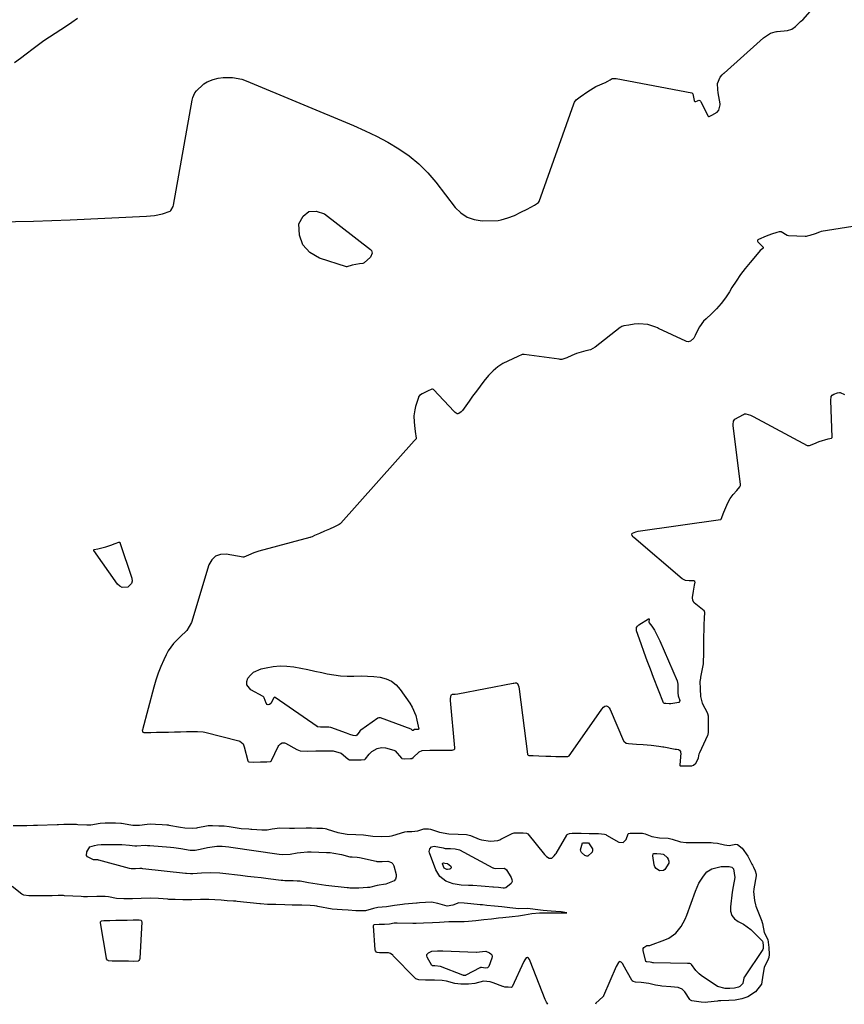
# Model space of a CAD drawing. Units: inches. Extents: x 1931794 to 1937137, y 416568 to 421885.
# Drawn here: x 1933277 to 1933699, y 416572 to 417076 of the extents above; entities that cross this region are included whole.
import ezdxf

# ---------------------------------------------------------------- set-up
doc = ezdxf.new("R2010")
doc.units = ezdxf.units.IN
doc.header["$MEASUREMENT"] = 0
doc.layers.add('7', color=7, linetype='Continuous')
doc.layers.add('8', color=7, linetype='Continuous')

msp = doc.modelspace()

# ---------------------------------------------------------------- linework, layer by layer
at = {"layer": '7', "color": 18}
for points in [[(1933306.32, 417076.63, 1662), (1933303.47, 417074.68, 1662), (1933300.61, 417072.75, 1662), (1933297.72, 417070.86, 1662), (1933294.82, 417069, 1662), (1933291.93, 417067.11, 1662), (1933289.08, 417065.17, 1662), (1933286.29, 417063.15, 1662), (1933283.54, 417061.07, 1662), (1933280.07, 417058.41, 1662), (1933277.07, 417056.15, 1662), (1933274.03, 417053.93, 1662)], [(1933613.74, 416731.47, 1662), (1933613.93, 416730, 1662), (1933614.72, 416727.57, 1662), (1933614.58, 416726.99, 1662), (1933614.15, 416726.58, 1662), (1933610.14, 416725.8, 1662), (1933609.3, 416725.87, 1662), (1933607.61, 416726.02, 1662), (1933606.83, 416726.06, 1662), (1933606.57, 416726.14, 1662), (1933606.47, 416726.23, 1662), (1933606.43, 416726.29, 1662), (1933606.4, 416726.35, 1662), (1933601.28, 416739.29, 1662), (1933599.62, 416743.57, 1662), (1933597.99, 416747.87, 1662), (1933596.42, 416752.19, 1662), (1933594.89, 416756.52, 1662), (1933592.55, 416763.26, 1662), (1933592.45, 416764.14, 1662), (1933592.56, 416764.95, 1662), (1933593, 416765.64, 1662), (1933593.65, 416766.25, 1662), (1933598.73, 416769.26, 1662), (1933598.85, 416769.3, 1662), (1933598.98, 416769.3, 1662), (1933599.03, 416769.28, 1662), (1933599.06, 416769.25, 1662), (1933599.08, 416769.21, 1662), (1933598.85, 416767.85, 1662), (1933598.86, 416767.63, 1662), (1933599.01, 416767.34, 1662), (1933600.45, 416765.63, 1662), (1933601.73, 416763.47, 1662), (1933603.79, 416759.5, 1662), (1933604.4, 416758.14, 1662), (1933613.27, 416737.52, 1662), (1933613.77, 416735.81, 1662), (1933613.76, 416732.23, 1662), (1933613.74, 416731.47, 1662)], [(1933409.99, 416745.26, 1662), (1933413.53, 416745.14, 1662), (1933417.08, 416744.74, 1662), (1933417.15, 416744.72, 1662), (1933420.73, 416744.06, 1662), (1933424.3, 416743.37, 1662), (1933427.87, 416742.62, 1662), (1933431.42, 416741.85, 1662), (1933434.22, 416741.21, 1662), (1933437.6, 416740.59, 1662), (1933441, 416740.15, 1662), (1933444.43, 416739.99, 1662), (1933447.87, 416740.01, 1662), (1933451.47, 416740.09, 1662), (1933454.76, 416740.04, 1662), (1933458.04, 416739.82, 1662), (1933461.31, 416739.48, 1662), (1933464.35, 416738.68, 1662), (1933467.12, 416737.44, 1662), (1933469.49, 416735.54, 1662), (1933471.59, 416733.2, 1662), (1933476.4, 416726.2, 1662), (1933477.62, 416724.16, 1662), (1933479.46, 416719.83, 1662), (1933480.08, 416717.54, 1662), (1933481.04, 416712.87, 1662), (1933480.97, 416712.79, 1662), (1933480.65, 416712.77, 1662), (1933479.91, 416712.76, 1662), (1933479.23, 416712.75, 1662), (1933478.87, 416712.68, 1662), (1933478.2, 416712.17, 1662), (1933478.04, 416712.14, 1662), (1933477.88, 416712.18, 1662), (1933477.17, 416712.79, 1662), (1933461.39, 416718.67, 1662), (1933461.06, 416718.74, 1662), (1933460.56, 416718.7, 1662), (1933460.1, 416718.48, 1662), (1933451.38, 416712.34, 1662), (1933451.11, 416712.1, 1662), (1933450.59, 416711.38, 1662), (1933449.3, 416709.82, 1662), (1933448.76, 416709.52, 1662), (1933447.47, 416709.55, 1662), (1933445.67, 416710.2, 1662), (1933444.86, 416710.5, 1662), (1933444.06, 416710.79, 1662), (1933436.01, 416713.76, 1662), (1933434.91, 416713.95, 1662), (1933430.72, 416713.88, 1662), (1933429.36, 416713.99, 1662), (1933429.08, 416714.12, 1662), (1933428.95, 416714.2, 1662), (1933407.55, 416729.08, 1662), (1933407.42, 416729.14, 1662), (1933407.28, 416729.16, 1662), (1933407.01, 416729.07, 1662), (1933406.89, 416728.97, 1662), (1933405.21, 416725.94, 1662), (1933404.59, 416725.46, 1662), (1933404, 416725.27, 1662), (1933403.44, 416725.54, 1662), (1933402.91, 416726.12, 1662), (1933401.95, 416728.88, 1662), (1933401.73, 416729.3, 1662), (1933401.38, 416729.6, 1662), (1933395.12, 416733.01, 1662), (1933393.07, 416735.62, 1662), (1933393.06, 416737.2, 1662), (1933393.57, 416738.91, 1662), (1933394.91, 416740.57, 1662), (1933396.44, 416741.97, 1662), (1933400.27, 416743.71, 1662), (1933402.95, 416744.34, 1662), (1933406.47, 416744.95, 1662), (1933409.99, 416745.26, 1662)], [(1933460.79, 416633.03, 1662), (1933459.68, 416632.81, 1662), (1933455.85, 416631.87, 1662), (1933454.78, 416631.72, 1662), (1933450.28, 416631.38, 1662), (1933445.79, 416631.49, 1662), (1933445.04, 416631.56, 1662), (1933444.3, 416631.64, 1662), (1933433.42, 416632.89, 1662), (1933431.19, 416633.17, 1662), (1933426.74, 416633.82, 1662), (1933424.52, 416634.2, 1662), (1933420.29, 416634.97, 1662), (1933419.71, 416635.05, 1662), (1933418.79, 416635.11, 1662), (1933416.65, 416635.16, 1662), (1933412.46, 416635.27, 1662), (1933411.43, 416635.3, 1662), (1933410.93, 416635.34, 1662), (1933410.76, 416635.36, 1662), (1933410.6, 416635.38, 1662), (1933403.88, 416636.23, 1662), (1933400.36, 416636.67, 1662), (1933396.83, 416637.1, 1662), (1933393.31, 416637.51, 1662), (1933389.78, 416637.92, 1662), (1933380.72, 416638.94, 1662), (1933379.12, 416639.09, 1662), (1933374.3, 416639.27, 1662), (1933369.73, 416639.13, 1662), (1933365.29, 416638.85, 1662), (1933364.2, 416638.86, 1662), (1933362.04, 416638.92, 1662), (1933361.86, 416638.94, 1662), (1933361.68, 416638.95, 1662), (1933339.72, 416641.41, 1662), (1933339.19, 416641.46, 1662), (1933338.15, 416641.47, 1662), (1933335.93, 416641.42, 1662), (1933333.86, 416641.39, 1662), (1933332.88, 416641.54, 1662), (1933317.25, 416645.8, 1662), (1933317.03, 416645.85, 1662), (1933316.69, 416645.9, 1662), (1933315.38, 416645.89, 1662), (1933314.73, 416645.88, 1662), (1933314.41, 416645.91, 1662), (1933311.37, 416647.53, 1662), (1933310.88, 416648.26, 1662), (1933311.01, 416650.1, 1662), (1933312.62, 416652.65, 1662), (1933315.09, 416653.35, 1662), (1933316.61, 416653.59, 1662), (1933318.43, 416653.79, 1662), (1933319.04, 416653.8, 1662), (1933327.67, 416653.85, 1662), (1933329, 416653.83, 1662), (1933332.98, 416653.53, 1662), (1933335.63, 416653.2, 1662), (1933336.67, 416653.2, 1662), (1933340.95, 416653.39, 1662), (1933342.11, 416653.36, 1662), (1933343.26, 416653.29, 1662), (1933353.96, 416652.42, 1662), (1933355.7, 416652.26, 1662), (1933359.16, 416651.81, 1662), (1933363.95, 416650.98, 1662), (1933364.32, 416650.92, 1662), (1933366.51, 416650.88, 1662), (1933369.05, 416651.49, 1662), (1933372.88, 416652.27, 1662), (1933377.6, 416652.93, 1662), (1933380.37, 416652.9, 1662), (1933383.72, 416652.58, 1662), (1933384.78, 416652.46, 1662), (1933409.48, 416648.9, 1662), (1933411.38, 416648.72, 1662), (1933415.2, 416648.9, 1662), (1933418.74, 416649.5, 1662), (1933420.51, 416649.78, 1662), (1933424.08, 416650.05, 1662), (1933425.88, 416650.05, 1662), (1933433.74, 416649.79, 1662), (1933435.68, 416649.66, 1662), (1933437.61, 416649.44, 1662), (1933441.42, 416648.65, 1662), (1933445.68, 416647.54, 1662), (1933446.95, 416647.43, 1662), (1933449.5, 416647.33, 1662), (1933450.73, 416647.14, 1662), (1933459.21, 416645.21, 1662), (1933459.58, 416645.14, 1662), (1933460.33, 416645.04, 1662), (1933462.38, 416645.07, 1662), (1933465.12, 416645.25, 1662), (1933467.14, 416644.65, 1662), (1933467.81, 416643.9, 1662), (1933468.32, 416642.92, 1662), (1933469.46, 416638.52, 1662), (1933469.48, 416637.25, 1662), (1933469.19, 416636.14, 1662), (1933468.44, 416635.26, 1662), (1933464.18, 416633.44, 1662), (1933463.03, 416633.28, 1662), (1933460.79, 416633.03, 1662)], [(1933519.25, 416632.01, 1662), (1933518.92, 416632.04, 1662), (1933515.03, 416632.34, 1662), (1933512.92, 416632.5, 1662), (1933508.7, 416632.76, 1662), (1933506.59, 416632.86, 1662), (1933502.71, 416633.03, 1662), (1933498.68, 416633.65, 1662), (1933494.86, 416635.1, 1662), (1933491.75, 416637.5, 1662), (1933489.72, 416640.86, 1662), (1933486.53, 416649.47, 1662), (1933486.4, 416650.2, 1662), (1933486.66, 416651.55, 1662), (1933487.64, 416652.64, 1662), (1933488.96, 416653.04, 1662), (1933493.62, 416652.04, 1662), (1933494.64, 416651.84, 1662), (1933497.28, 416651.69, 1662), (1933499.67, 416651.6, 1662), (1933501.92, 416651.03, 1662), (1933518.91, 416641.9, 1662), (1933519.08, 416641.81, 1662), (1933519.43, 416641.67, 1662), (1933520.13, 416641.5, 1662), (1933524.86, 416641.72, 1662), (1933525.93, 416640.8, 1662), (1933528.4, 416636.93, 1662), (1933528.75, 416635.84, 1662), (1933528.79, 416634.82, 1662), (1933528.35, 416633.89, 1662), (1933525.59, 416631.66, 1662), (1933524.97, 416631.46, 1662), (1933524.29, 416631.49, 1662), (1933521.82, 416631.76, 1662), (1933519.25, 416632.01, 1662)], [(1933566.12, 416648.14, 1662), (1933564.33, 416649.76, 1662), (1933564.01, 416650.39, 1662), (1933563.93, 416651.09, 1662), (1933564.9, 416654.59, 1662), (1933564.96, 416654.66, 1662), (1933565.05, 416654.7, 1662), (1933565.34, 416654.71, 1662), (1933566.84, 416654.69, 1662), (1933567.52, 416654.68, 1662), (1933567.79, 416654.63, 1662), (1933567.88, 416654.58, 1662), (1933569.95, 416651.54, 1662), (1933570.06, 416650.71, 1662), (1933569.77, 416649.92, 1662), (1933567.66, 416647.85, 1662), (1933567.47, 416647.76, 1662), (1933567.14, 416647.78, 1662), (1933566.12, 416648.14, 1662)], [(1933604.92, 416648.99, 1662), (1933606.23, 416648.85, 1662), (1933606.54, 416648.69, 1662), (1933608.17, 416647.13, 1662), (1933608.75, 416646.24, 1662), (1933609.08, 416645.31, 1662), (1933609.01, 416644.33, 1662), (1933607.06, 416640.99, 1662), (1933606.27, 416640.47, 1662), (1933604.31, 416640.41, 1662), (1933602.54, 416641.55, 1662), (1933602, 416642.43, 1662), (1933601.63, 416643.45, 1662), (1933600.81, 416648.07, 1662), (1933601.07, 416648.97, 1662), (1933601.44, 416649.2, 1662), (1933602.86, 416649.27, 1662), (1933604.92, 416648.99, 1662)], [(1933495.8, 416644.06, 1664), (1933497.38, 416642.67, 1664), (1933497.59, 416642.22, 1664), (1933497.63, 416641.83, 1664), (1933497.39, 416641.51, 1664), (1933496.98, 416641.24, 1664), (1933495.67, 416641.04, 1664), (1933495.33, 416641.05, 1664), (1933494.38, 416641.45, 1664), (1933494.13, 416641.67, 1664), (1933493.2, 416643.88, 1664), (1933493.2, 416644, 1664), (1933493.25, 416644.11, 1664), (1933493.42, 416644.3, 1664), (1933493.65, 416644.37, 1664), (1933494.34, 416644.22, 1664), (1933495.8, 416644.06, 1664)], [(1933597.82, 416602.09, 1662), (1933599.35, 416602.18, 1662), (1933599.71, 416602.28, 1662), (1933607.12, 416604.95, 1662), (1933609.12, 416605.86, 1662), (1933612.6, 416608.37, 1662), (1933615.39, 416611.78, 1662), (1933617.52, 416615.64, 1662), (1933618.36, 416617.7, 1662), (1933622.67, 416629.94, 1662), (1933624.44, 416633.96, 1662), (1933626.8, 416637.67, 1662), (1933628.57, 416639.74, 1662), (1933631.17, 416641.4, 1662), (1933635.9, 416642.55, 1662), (1933640.05, 416642.51, 1662), (1933641.33, 416642.28, 1662), (1933642.15, 416641.27, 1662), (1933642.87, 416636.91, 1662), (1933642.06, 416632.32, 1662), (1933641.6, 416629.4, 1662), (1933640.58, 416621.97, 1662), (1933640.72, 416619.61, 1662), (1933641.37, 416617.51, 1662), (1933642.74, 416615.8, 1662), (1933644.62, 416614.35, 1662), (1933647.33, 416613.01, 1662), (1933651.01, 416610.37, 1662), (1933653.19, 416608.22, 1662), (1933655.37, 416606.05, 1662), (1933657.02, 416604.31, 1662), (1933657.3, 416603.56, 1662), (1933657.39, 416602.03, 1662), (1933657.38, 416600.61, 1662), (1933657.14, 416600.01, 1662), (1933647.81, 416586.02, 1662), (1933647.7, 416585.83, 1662), (1933647.5, 416585.45, 1662), (1933646.97, 416582.76, 1662), (1933646.92, 416582.65, 1662), (1933645.41, 416581.1, 1662), (1933644.78, 416580.8, 1662), (1933642.68, 416580.21, 1662), (1933640.34, 416580.11, 1662), (1933637.95, 416580.02, 1662), (1933633.93, 416581.17, 1662), (1933625.61, 416586.81, 1662), (1933624.63, 416587.56, 1662), (1933622.9, 416589.31, 1662), (1933620.75, 416592.36, 1662), (1933620.41, 416592.67, 1662), (1933619.89, 416592.86, 1662), (1933618.72, 416592.97, 1662), (1933601.18, 416593.24, 1662), (1933601.07, 416593.25, 1662), (1933600.84, 416593.27, 1662), (1933600.39, 416593.34, 1662), (1933599.55, 416593.53, 1662), (1933597.86, 416593.7, 1662), (1933597.56, 416593.75, 1662), (1933597.44, 416593.84, 1662), (1933597.37, 416593.98, 1662), (1933595.95, 416599.54, 1662), (1933595.92, 416600.11, 1662), (1933596.02, 416600.63, 1662), (1933596.31, 416601.07, 1662), (1933597.82, 416602.09, 1662)], [(1933487.75, 416599.14, 1662), (1933490.58, 416599.32, 1662), (1933492.07, 416599.39, 1662), (1933492.9, 416599.42, 1662), (1933493.3, 416599.42, 1662), (1933493.43, 416599.41, 1662), (1933510.42, 416598.7, 1662), (1933510.56, 416598.69, 1662), (1933513.72, 416598.98, 1662), (1933515.3, 416599.12, 1662), (1933517.31, 416598.42, 1662), (1933518.02, 416597.92, 1662), (1933518.5, 416597.31, 1662), (1933518.63, 416596.55, 1662), (1933518.54, 416595.69, 1662), (1933516.9, 416591.43, 1662), (1933516.61, 416591, 1662), (1933516.25, 416590.69, 1662), (1933515.28, 416590.54, 1662), (1933513.18, 416590.91, 1662), (1933512.57, 416590.77, 1662), (1933512.45, 416590.72, 1662), (1933512.34, 416590.67, 1662), (1933505.09, 416586.89, 1662), (1933504.94, 416586.83, 1662), (1933504.31, 416586.8, 1662), (1933503.91, 416586.82, 1662), (1933503.73, 416586.85, 1662), (1933503.68, 416586.87, 1662), (1933503.62, 416586.89, 1662), (1933492.2, 416591.38, 1662), (1933489.27, 416591.64, 1662), (1933488.05, 416591.72, 1662), (1933487.82, 416591.88, 1662), (1933487.76, 416591.95, 1662), (1933485.3, 416596.08, 1662), (1933485.12, 416596.79, 1662), (1933485.15, 416597.42, 1662), (1933486.05, 416598.42, 1662), (1933487.75, 416599.14, 1662)]]:
    msp.add_polyline3d(points, dxfattribs=at)
at = {"layer": '8', "color": 18}
for points in [[(1933265.16, 416972.58, 1660), (1933283.85, 416972.91, 1660), (1933302.53, 416973.56, 1660), (1933341.67, 416975.45, 1660), (1933345.79, 416975.87, 1660), (1933349.83, 416976.74, 1660), (1933353.71, 416978.02, 1660), (1933354.14, 416978.4, 1660), (1933355.27, 416980.46, 1660), (1933355.41, 416981.04, 1660), (1933365.1, 417034.92, 1660), (1933365.4, 417036.24, 1660), (1933366.42, 417038.71, 1660), (1933367.28, 417039.73, 1660), (1933370.61, 417042.9, 1660), (1933371, 417043.24, 1660), (1933372.76, 417044.28, 1660), (1933375.72, 417045.41, 1660), (1933378.25, 417046.11, 1660), (1933380.87, 417046.41, 1660), (1933385.62, 417046.43, 1660), (1933390.38, 417045.57, 1660), (1933392.7, 417044.78, 1660), (1933447.67, 417021.86, 1660), (1933453.62, 417019.21, 1660), (1933459.47, 417016.39, 1660), (1933465.19, 417013.3, 1660), (1933470.81, 417010.02, 1660), (1933476.12, 417006.34, 1660), (1933481.11, 417002.31, 1660), (1933485.63, 416997.75, 1660), (1933489.82, 416992.84, 1660), (1933499.66, 416979.95, 1660), (1933502.56, 416977.11, 1660), (1933505.78, 416974.92, 1660), (1933509.48, 416973.71, 1660), (1933513.51, 416973.16, 1660), (1933521.74, 416973.22, 1660), (1933523.25, 416973.54, 1660), (1933526.65, 416974.69, 1660), (1933529.98, 416975.85, 1660), (1933533.31, 416977.46, 1660), (1933536.61, 416979.11, 1660), (1933540.38, 416981.16, 1660), (1933542.29, 416982.42, 1660), (1933542.74, 416983.05, 1660), (1933560.51, 417032.93, 1660), (1933560.86, 417033.77, 1660), (1933561.63, 417035.07, 1660), (1933563.66, 417036.59, 1660), (1933567.57, 417039.27, 1660), (1933571.78, 417041.92, 1660), (1933576.94, 417044.16, 1660), (1933577.24, 417044.3, 1660), (1933577.84, 417044.6, 1660), (1933578.99, 417045.3, 1660), (1933580.14, 417045.9, 1660), (1933581.38, 417046.01, 1660), (1933582.17, 417045.93, 1660), (1933620.91, 417038.56, 1660), (1933621.04, 417038.52, 1660), (1933621.27, 417038.36, 1660), (1933621.42, 417038.12, 1660), (1933622.03, 417034.75, 1660), (1933622.14, 417034.47, 1660), (1933622.36, 417034.27, 1660), (1933622.64, 417034.19, 1660), (1933622.93, 417034.24, 1660), (1933623.79, 417034.61, 1660), (1933624.48, 417034.81, 1660), (1933624.88, 417034.7, 1660), (1933625.22, 417034.44, 1660), (1933625.47, 417034.09, 1660), (1933629.2, 417026.7, 1660), (1933629.27, 417026.6, 1660), (1933629.37, 417026.52, 1660), (1933629.48, 417026.49, 1660), (1933629.74, 417026.5, 1660), (1933631.06, 417027.16, 1660), (1933633.77, 417028.75, 1660), (1933634.72, 417029.8, 1660), (1933635.36, 417032.44, 1660), (1933635.31, 417033.07, 1660), (1933634.36, 417038.71, 1660), (1933634.13, 417040.29, 1660), (1933634.03, 417043.44, 1660), (1933635.31, 417046.7, 1660), (1933636.33, 417047.83, 1660), (1933636.91, 417048.36, 1660), (1933637.21, 417048.62, 1660), (1933637.35, 417048.75, 1660), (1933655.86, 417065.3, 1660), (1933657.58, 417066.8, 1660), (1933661.15, 417069.21, 1660), (1933663.5, 417069.9, 1660), (1933664.24, 417070, 1660), (1933664.61, 417070.04, 1660), (1933669.86, 417070.6, 1660), (1933672.08, 417071.26, 1660), (1933673.93, 417072.65, 1660), (1933676.57, 417075.23, 1660), (1933677.27, 417075.69, 1660), (1933677.67, 417076.07, 1660), (1933715.66, 417119.17, 1660)], [(1933456.33, 416954.56, 1660), (1933453.05, 416951.63, 1660), (1933452.38, 416951.33, 1660), (1933450.67, 416951.05, 1660), (1933446.86, 416950.45, 1660), (1933444.23, 416949.56, 1660), (1933444, 416949.6, 1660), (1933430.26, 416953.96, 1660), (1933425.28, 416956.96, 1660), (1933421.61, 416960.77, 1660), (1933419.93, 416965.77, 1660), (1933419.57, 416971.58, 1660), (1933421.85, 416975.46, 1660), (1933424.71, 416977.85, 1660), (1933428.44, 416978.01, 1660), (1933432.73, 416976.68, 1660), (1933456.3, 416958.4, 1660), (1933456.76, 416957.86, 1660), (1933457.07, 416957.28, 1660), (1933457.13, 416956.63, 1660), (1933456.33, 416954.56, 1660)], [(1933726.01, 416973.71, 1660), (1933687.17, 416967.61, 1660), (1933686.17, 416967.3, 1660), (1933683.98, 416966.45, 1660), (1933681.31, 416965.63, 1660), (1933679.98, 416965.22, 1660), (1933679.44, 416965.1, 1660), (1933679.08, 416965.07, 1660), (1933678.9, 416965.07, 1660), (1933670.44, 416965.42, 1660), (1933669.75, 416965.53, 1660), (1933666.58, 416967.48, 1660), (1933665.6, 416967.55, 1660), (1933664.45, 416967.17, 1660), (1933661.66, 416966.2, 1660), (1933658.91, 416965.2, 1660), (1933655.03, 416963.55, 1660), (1933654.73, 416963.33, 1660), (1933654.54, 416963, 1660), (1933654.54, 416962.64, 1660), (1933654.72, 416962.34, 1660), (1933657.33, 416959.66, 1660), (1933657.43, 416959.25, 1660), (1933657.4, 416959.06, 1660), (1933657.3, 416958.91, 1660), (1933655.88, 416957.84, 1660), (1933655.18, 416957.11, 1660), (1933650.65, 416951.82, 1660), (1933648.15, 416948.73, 1660), (1933645.75, 416945.55, 1660), (1933643.52, 416942.26, 1660), (1933641.41, 416938.89, 1660), (1933640.15, 416936.76, 1660), (1933638.14, 416933.69, 1660), (1933635.96, 416930.77, 1660), (1933633.53, 416928.06, 1660), (1933630.93, 416925.49, 1660), (1933628.17, 416923, 1660), (1933626.91, 416921.71, 1660), (1933624.79, 416918.84, 1660), (1933623.93, 416917.25, 1660), (1933622.56, 416914.34, 1660), (1933621.84, 416912.97, 1660), (1933620.13, 416911.48, 1660), (1933619.07, 416911.17, 1660), (1933618.09, 416911.34, 1660), (1933617.8, 416911.45, 1660), (1933603.83, 416918.03, 1660), (1933603.34, 416918.26, 1660), (1933602.35, 416918.69, 1660), (1933598.25, 416919.95, 1660), (1933593.74, 416920.36, 1660), (1933591.37, 416920.22, 1660), (1933588.58, 416919.74, 1660), (1933586.07, 416919.29, 1660), (1933584.97, 416918.92, 1660), (1933584.47, 416918.63, 1660), (1933584.24, 416918.47, 1660), (1933571.36, 416908.44, 1660), (1933568.92, 416907.13, 1660), (1933566.51, 416906.55, 1660), (1933561.73, 416905.26, 1660), (1933559.45, 416904.18, 1660), (1933556.92, 416902.88, 1660), (1933554.28, 416902.14, 1660), (1933553.36, 416902.16, 1660), (1933552.9, 416902.21, 1660), (1933535.05, 416904.68, 1660), (1933533.95, 416904.62, 1660), (1933531.76, 416903.67, 1660), (1933529.16, 416902.45, 1660), (1933526.57, 416901.26, 1660), (1933524.03, 416899.99, 1660), (1933521.61, 416898.33, 1660), (1933519.06, 416896.29, 1660), (1933516.82, 416893.9, 1660), (1933514.44, 416890.96, 1660), (1933512.47, 416888.46, 1660), (1933510.53, 416885.94, 1660), (1933508.64, 416883.38, 1660), (1933506.79, 416880.79, 1660), (1933503.42, 416875.97, 1660), (1933502.77, 416875.24, 1660), (1933501.49, 416874.46, 1660), (1933501.12, 416874.32, 1660), (1933500.77, 416874.34, 1660), (1933499.74, 416875, 1660), (1933499.21, 416875.49, 1660), (1933488.67, 416886.69, 1660), (1933488.51, 416886.81, 1660), (1933488.14, 416886.93, 1660), (1933487.73, 416886.88, 1660), (1933485.47, 416885.85, 1660), (1933482.75, 416884.51, 1660), (1933481.5, 416883.71, 1660), (1933480.97, 416883, 1660), (1933480.85, 416882.72, 1660), (1933479.37, 416877.97, 1660), (1933478.98, 416876.41, 1660), (1933478.56, 416873.24, 1660), (1933478.64, 416870.01, 1660), (1933478.96, 416866.79, 1660), (1933479.18, 416865.18, 1660), (1933479.7, 416861.78, 1660), (1933479.69, 416861.53, 1660), (1933479.57, 416861.31, 1660), (1933478.79, 416860.62, 1660), (1933478.69, 416860.51, 1660), (1933441.17, 416818.28, 1660), (1933440.87, 416817.98, 1660), (1933440.36, 416817.56, 1660), (1933437.84, 416816.4, 1660), (1933435.3, 416815.28, 1660), (1933432.76, 416814.16, 1660), (1933430.21, 416813.04, 1660), (1933427.67, 416811.93, 1660), (1933426.4, 416811.37, 1660), (1933425.73, 416811.13, 1660), (1933425.39, 416811.02, 1660), (1933425.22, 416810.97, 1660), (1933399.2, 416804.01, 1660), (1933396.65, 416803.15, 1660), (1933393.84, 416801.94, 1660), (1933391.39, 416800.98, 1660), (1933391.02, 416800.97, 1660), (1933389.31, 416801.26, 1660), (1933388.26, 416801.46, 1660), (1933382.45, 416802.51, 1660), (1933379.5, 416802.33, 1660), (1933376.97, 416801.48, 1660), (1933375.06, 416799.61, 1660), (1933373.57, 416797.07, 1660), (1933364.62, 416767.44, 1660), (1933362.23, 416763.44, 1660), (1933358.81, 416760.09, 1660), (1933355.5, 416756.75, 1660), (1933352.78, 416752.96, 1660), (1933351.66, 416750.89, 1660), (1933350.48, 416748.38, 1660), (1933348.98, 416744.94, 1660), (1933347.6, 416741.46, 1660), (1933346.41, 416737.9, 1660), (1933345.35, 416734.31, 1660), (1933339.52, 416712.57, 1660), (1933339.49, 416712.31, 1660), (1933339.56, 416711.81, 1660), (1933339.83, 416711.37, 1660), (1933340.25, 416711.14, 1660), (1933340.71, 416711.11, 1660), (1933343.77, 416711.18, 1660), (1933346.82, 416711.25, 1660), (1933349.87, 416711.31, 1660), (1933352.93, 416711.38, 1660), (1933355.99, 416711.45, 1660), (1933359.04, 416711.52, 1660), (1933362.1, 416711.58, 1660), (1933365.15, 416711.65, 1660), (1933367.82, 416711.71, 1660), (1933370.7, 416711.48, 1660), (1933371.55, 416711.29, 1660), (1933388.99, 416706.95, 1660), (1933389.49, 416706.77, 1660), (1933391.05, 416705.37, 1660), (1933391.52, 416704.4, 1660), (1933391.69, 416703.89, 1660), (1933393.52, 416696.56, 1660), (1933393.72, 416696.23, 1660), (1933394.07, 416696.05, 1660), (1933396.61, 416696.03, 1660), (1933399.96, 416696.1, 1660), (1933403.3, 416696.17, 1660), (1933405.04, 416696.31, 1660), (1933405.43, 416696.51, 1660), (1933405.71, 416696.86, 1660), (1933409.11, 416704.06, 1660), (1933409.4, 416704.55, 1660), (1933410.18, 416705.35, 1660), (1933411.18, 416705.84, 1660), (1933412.21, 416705.83, 1660), (1933412.73, 416705.64, 1660), (1933418.56, 416702.45, 1660), (1933420.33, 416701.79, 1660), (1933423.99, 416701.65, 1660), (1933428.37, 416701.72, 1660), (1933432.75, 416701.8, 1660), (1933437.13, 416701.83, 1660), (1933441.23, 416700.62, 1660), (1933444.74, 416697.71, 1660), (1933445.64, 416697.24, 1660), (1933448.26, 416697.18, 1660), (1933451.62, 416697.24, 1660), (1933453.39, 416697.4, 1660), (1933453.84, 416697.62, 1660), (1933455.64, 416700.11, 1660), (1933457.06, 416701.49, 1660), (1933459.81, 416702.91, 1660), (1933461.91, 416703.45, 1660), (1933464.07, 416703.25, 1660), (1933468.3, 416702.08, 1660), (1933469.04, 416701.74, 1660), (1933472.21, 416697.94, 1660), (1933472.38, 416697.85, 1660), (1933473.97, 416697.72, 1660), (1933476.81, 416697.77, 1660), (1933477.47, 416697.89, 1660), (1933478.21, 416698.34, 1660), (1933481.29, 416701.32, 1660), (1933482.7, 416701.89, 1660), (1933486.73, 416702.07, 1660), (1933490.77, 416702.14, 1660), (1933494.37, 416702.19, 1660), (1933498.12, 416702.19, 1660), (1933499.11, 416702.45, 1660), (1933499.43, 416702.79, 1660), (1933499.52, 416703.25, 1660), (1933497.29, 416727.5, 1660), (1933497.28, 416728.58, 1660), (1933497.64, 416730.32, 1660), (1933497.81, 416730.54, 1660), (1933498.05, 416730.66, 1660), (1933498.37, 416730.72, 1660), (1933499.68, 416730.77, 1660), (1933500.97, 416730.95, 1660), (1933529.34, 416736.35, 1660), (1933529.69, 416736.41, 1660), (1933530.38, 416736.51, 1660), (1933531.04, 416736.52, 1660), (1933531.32, 416736.42, 1660), (1933531.54, 416736.23, 1660), (1933532.29, 416734.52, 1660), (1933532.51, 416733.41, 1660), (1933536.72, 416700.01, 1660), (1933536.78, 416699.84, 1660), (1933536.86, 416699.7, 1660), (1933536.99, 416699.59, 1660), (1933537.34, 416699.46, 1660), (1933539.68, 416699.32, 1660), (1933542.58, 416699.22, 1660), (1933546.19, 416699.09, 1660), (1933548.64, 416699.01, 1660), (1933551.31, 416698.94, 1660), (1933553.99, 416698.87, 1660), (1933556.59, 416698.81, 1660), (1933557.38, 416698.87, 1660), (1933557.73, 416699.01, 1660), (1933558, 416699.27, 1660), (1933574.44, 416722.64, 1660), (1933574.83, 416723.14, 1660), (1933575.68, 416724.06, 1660), (1933576.34, 416724.62, 1660), (1933577.11, 416724.87, 1660), (1933577.85, 416724.53, 1660), (1933578.49, 416723.74, 1660), (1933578.98, 416722.84, 1660), (1933585.91, 416706.96, 1660), (1933586.09, 416706.63, 1660), (1933587.2, 416705.72, 1660), (1933588.51, 416705.46, 1660), (1933592.45, 416705.25, 1660), (1933595.96, 416704.98, 1660), (1933599.98, 416704.6, 1660), (1933603.99, 416704.18, 1660), (1933605.97, 416703.88, 1660), (1933606.46, 416703.78, 1660), (1933612.25, 416702.67, 1660), (1933612.99, 416702.54, 1660), (1933614.1, 416702.37, 1660), (1933614.63, 416702.04, 1660), (1933614.99, 416701.5, 1660), (1933615.14, 416700.86, 1660), (1933615.15, 416700.53, 1660), (1933614.69, 416694.58, 1660), (1933614.75, 416694.33, 1660), (1933614.95, 416694.17, 1660), (1933616.74, 416694.02, 1660), (1933620.89, 416694.14, 1660), (1933621.68, 416694.4, 1660), (1933622.93, 416695.49, 1660), (1933624.24, 416697.97, 1660), (1933624.27, 416698.22, 1660), (1933624.66, 416700.27, 1660), (1933624.92, 416700.89, 1660), (1933629.04, 416709.86, 1660), (1933629.16, 416710.14, 1660), (1933629.44, 416711.33, 1660), (1933629.47, 416714, 1660), (1933629.45, 416717.15, 1660), (1933629.39, 416719.5, 1660), (1933629.12, 416720.72, 1660), (1933628.86, 416721.3, 1660), (1933626.55, 416725.63, 1660), (1933626.32, 416726.12, 1660), (1933625.39, 416729.61, 1660), (1933625.23, 416733.44, 1660), (1933625.2, 416737.26, 1660), (1933625.41, 416738.96, 1660), (1933625.5, 416739.48, 1660), (1933626.79, 416746.24, 1660), (1933626.9, 416746.87, 1660), (1933626.95, 416751.74, 1660), (1933627.01, 416754.35, 1660), (1933627.09, 416756.92, 1660), (1933627.25, 416767.13, 1660), (1933627.25, 416767.31, 1660), (1933627.26, 416767.67, 1660), (1933627.28, 416768.38, 1660), (1933627.34, 416769.67, 1660), (1933627.5, 416772.61, 1660), (1933627.43, 416773.08, 1660), (1933627.31, 416773.27, 1660), (1933627.23, 416773.36, 1660), (1933622.1, 416777.61, 1660), (1933621.31, 416778.79, 1660), (1933621.21, 416780.23, 1660), (1933621.73, 416783.45, 1660), (1933622.28, 416786.55, 1660), (1933622.53, 416788.03, 1660), (1933622.48, 416788.27, 1660), (1933622.33, 416788.47, 1660), (1933621.86, 416788.75, 1660), (1933619.54, 416788.72, 1660), (1933617.6, 416788.92, 1660), (1933615.9, 416789.87, 1660), (1933591.11, 416811.06, 1660), (1933590.83, 416811.33, 1660), (1933590.39, 416811.97, 1660), (1933590.18, 416812.65, 1660), (1933590.22, 416812.94, 1660), (1933590.4, 416813.17, 1660), (1933592.19, 416813.92, 1660), (1933593.37, 416814.17, 1660), (1933635.47, 416820.12, 1660), (1933635.62, 416820.16, 1660), (1933635.75, 416820.23, 1660), (1933635.87, 416820.32, 1660), (1933637.32, 416823.88, 1660), (1933638.28, 416826.3, 1660), (1933639.25, 416828.72, 1660), (1933640.46, 416831.03, 1660), (1933642.02, 416832.91, 1660), (1933643.85, 416835.01, 1660), (1933645.43, 416836.86, 1660), (1933645.8, 416837.68, 1660), (1933645.82, 416838.13, 1660), (1933642.1, 416868.33, 1660), (1933642.07, 416868.81, 1660), (1933642.24, 416870.55, 1660), (1933642.49, 416871.12, 1660), (1933642.95, 416871.53, 1660), (1933647.26, 416874.01, 1660), (1933647.84, 416874.3, 1660), (1933648.44, 416874.36, 1660), (1933650.97, 416873.54, 1660), (1933652.32, 416872.9, 1660), (1933679.95, 416858.12, 1660), (1933680.15, 416858.03, 1660), (1933681.03, 416858.03, 1660), (1933683.28, 416858.91, 1660), (1933685.98, 416860.05, 1660), (1933690.69, 416861.45, 1660), (1933692.37, 416861.89, 1660), (1933692.5, 416861.99, 1660), (1933692.66, 416862.26, 1660), (1933692.68, 416862.43, 1660), (1933692.01, 416881.11, 1660), (1933692.25, 416883.12, 1660), (1933692.72, 416883.92, 1660), (1933693.52, 416884.4, 1660), (1933695.46, 416885.01, 1660), (1933696.46, 416885.24, 1660), (1933696.79, 416885.19, 1660), (1933699.08, 416884.17, 1660)], [(1933316.69, 416805.14, 1660), (1933320.8, 416806.2, 1660), (1933323.3, 416807.05, 1660), (1933325.57, 416807.85, 1660), (1933327.54, 416808.61, 1660), (1933327.8, 416808.59, 1660), (1933327.9, 416808.54, 1660), (1933328.04, 416808.35, 1660), (1933334.11, 416790.09, 1660), (1933334.22, 416788.66, 1660), (1933333.96, 416787.39, 1660), (1933332.01, 416785.52, 1660), (1933329.17, 416785.37, 1660), (1933327.95, 416786.02, 1660), (1933326.85, 416787.03, 1660), (1933314.64, 416804.35, 1660), (1933314.6, 416804.53, 1660), (1933314.62, 416804.61, 1660), (1933314.76, 416804.76, 1660), (1933314.85, 416804.82, 1660), (1933316.69, 416805.14, 1660)], [(1933273.39, 416663.55, 1660), (1933277.11, 416663.59, 1660), (1933280.43, 416663.62, 1660), (1933283.74, 416663.66, 1660), (1933285.42, 416663.7, 1660), (1933285.84, 416663.72, 1660), (1933295.9, 416664.07, 1660), (1933296.58, 416664.09, 1660), (1933299.31, 416664.14, 1660), (1933302.05, 416664.16, 1660), (1933304.47, 416664.18, 1660), (1933305.8, 416664.16, 1660), (1933306.46, 416664.13, 1660), (1933311.14, 416663.81, 1660), (1933313.2, 416663.81, 1660), (1933317.9, 416664.67, 1660), (1933320.42, 416664.95, 1660), (1933322.93, 416664.97, 1660), (1933325.72, 416664.97, 1660), (1933328.46, 416664.76, 1660), (1933328.79, 416664.71, 1660), (1933333.58, 416663.91, 1660), (1933334.68, 416663.76, 1660), (1933336.89, 416663.7, 1660), (1933337.99, 416663.79, 1660), (1933342.04, 416664.24, 1660), (1933343.73, 416664.32, 1660), (1933346.31, 416664.24, 1660), (1933349.61, 416664.12, 1660), (1933352.09, 416663.96, 1660), (1933352.76, 416663.85, 1660), (1933353.09, 416663.79, 1660), (1933359.03, 416662.64, 1660), (1933361.29, 416662.3, 1660), (1933365.19, 416662.14, 1660), (1933367.4, 416662.39, 1660), (1933367.94, 416662.49, 1660), (1933372.34, 416663.39, 1660), (1933373.23, 416663.53, 1660), (1933375.51, 416663.55, 1660), (1933378.62, 416663.45, 1660), (1933381.4, 416663.35, 1660), (1933383.95, 416663.1, 1660), (1933388.03, 416662.29, 1660), (1933390.15, 416662.04, 1660), (1933393.95, 416661.8, 1660), (1933395, 416661.72, 1660), (1933395.52, 416661.69, 1660), (1933400.72, 416661.36, 1660), (1933403.36, 416661.37, 1660), (1933405.97, 416661.76, 1660), (1933409.93, 416662.42, 1660), (1933414.92, 416662.24, 1660), (1933417.09, 416662.22, 1660), (1933417.4, 416662.22, 1660), (1933423.47, 416662.33, 1660), (1933424.23, 416662.34, 1660), (1933426.15, 416662.31, 1660), (1933428.92, 416662.22, 1660), (1933431.72, 416662.11, 1660), (1933433.07, 416661.94, 1660), (1933433.73, 416661.79, 1660), (1933434.06, 416661.69, 1660), (1933439.64, 416659.94, 1660), (1933444.3, 416659.12, 1660), (1933448.81, 416658.96, 1660), (1933452.75, 416658.78, 1660), (1933457.59, 416658.14, 1660), (1933462.04, 416657.83, 1660), (1933466, 416658, 1660), (1933467.15, 416658.25, 1660), (1933467.72, 416658.41, 1660), (1933473.84, 416660.27, 1660), (1933475.05, 416660.52, 1660), (1933477.53, 416660.52, 1660), (1933480.54, 416660.89, 1660), (1933483.72, 416661.81, 1660), (1933486.01, 416661.75, 1660), (1933487, 416661.63, 1660), (1933491.6, 416660.19, 1660), (1933496.45, 416659.35, 1660), (1933501.28, 416659.18, 1660), (1933505.45, 416658.93, 1660), (1933507.56, 416658.39, 1660), (1933512.04, 416656.54, 1660), (1933513.19, 416656.12, 1660), (1933517.76, 416655.47, 1660), (1933521.58, 416655.84, 1660), (1933522.62, 416656.23, 1660), (1933523.13, 416656.47, 1660), (1933528.94, 416659.46, 1660), (1933529.93, 416659.73, 1660), (1933534.43, 416659.71, 1660), (1933536.24, 416659.59, 1660), (1933536.84, 416659.2, 1660), (1933545.39, 416648.74, 1660), (1933545.73, 416648.36, 1660), (1933546.48, 416647.67, 1660), (1933547.77, 416646.87, 1660), (1933549.14, 416646.89, 1660), (1933550.39, 416647.93, 1660), (1933551.07, 416648.8, 1660), (1933551.38, 416649.27, 1660), (1933556.86, 416658.62, 1660), (1933557.06, 416658.89, 1660), (1933557.29, 416659.11, 1660), (1933558.18, 416659.51, 1660), (1933559.55, 416659.62, 1660), (1933564.2, 416659.56, 1660), (1933568.35, 416659.5, 1660), (1933573.01, 416659.43, 1660), (1933576.15, 416659.12, 1660), (1933576.82, 416658.85, 1660), (1933577.14, 416658.67, 1660), (1933583.42, 416654.97, 1660), (1933585.66, 416654.77, 1660), (1933587.24, 416656.38, 1660), (1933588.24, 416659.19, 1660), (1933588.51, 416659.46, 1660), (1933589.31, 416659.68, 1660), (1933592.74, 416659.64, 1660), (1933595.58, 416659.58, 1660), (1933596.91, 416659.33, 1660), (1933600.37, 416657.98, 1660), (1933604.39, 416657.22, 1660), (1933608.79, 416657.01, 1660), (1933610.85, 416656.5, 1660), (1933615, 416655.19, 1660), (1933618.03, 416654.89, 1660), (1933621.37, 416654.85, 1660), (1933625.13, 416654.81, 1660), (1933625.55, 416654.8, 1660), (1933630.69, 416654.78, 1660), (1933631.81, 416654.75, 1660), (1933634.04, 416654.52, 1660), (1933637.6, 416653.6, 1660), (1933640.06, 416653.37, 1660), (1933643.32, 416653.93, 1660), (1933644.19, 416653.75, 1660), (1933646.65, 416651.86, 1660), (1933649.49, 416647.79, 1660), (1933651.57, 416643.75, 1660), (1933651.88, 416643.16, 1660), (1933652.38, 416642.2, 1660), (1933653.26, 416640.29, 1660), (1933653.86, 416638.62, 1660), (1933653.86, 416637.81, 1660), (1933652.62, 416631.16, 1660), (1933652.56, 416630.79, 1660), (1933652.47, 416629.67, 1660), (1933653.02, 416625.1, 1660), (1933653.49, 416622.93, 1660), (1933653.71, 416622.31, 1660), (1933656.63, 416614.59, 1660), (1933656.72, 416614.34, 1660), (1933657, 416613.32, 1660), (1933657.87, 416608.78, 1660), (1933659.85, 416605.11, 1660), (1933660.37, 416601.13, 1660), (1933660.49, 416597.51, 1660), (1933660.24, 416595.93, 1660), (1933659.94, 416595.18, 1660), (1933657.87, 416590.79, 1660), (1933657.17, 416586.96, 1660), (1933656.46, 416582.34, 1660), (1933653.5, 416578.4, 1660), (1933649.52, 416575.91, 1660), (1933646.5, 416574.79, 1660), (1933642.99, 416574.07, 1660), (1933639.81, 416573.92, 1660), (1933635.78, 416573.82, 1660), (1933634.57, 416573.72, 1660), (1933633.97, 416573.65, 1660), (1933629.13, 416573.01, 1660), (1933627.97, 416572.95, 1660), (1933625.6, 416573.17, 1660), (1933620.86, 416573.77, 1660), (1933620.16, 416574.1, 1660), (1933619.9, 416574.39, 1660), (1933617.2, 416578.4, 1660), (1933616.92, 416578.77, 1660), (1933615.87, 416579.74, 1660), (1933613.83, 416580.53, 1660), (1933610.18, 416581.01, 1660), (1933605.58, 416581.32, 1660), (1933604.63, 416581.43, 1660), (1933602.29, 416581.88, 1660), (1933598.83, 416582.66, 1660), (1933594.91, 416583.24, 1660), (1933592.01, 416583.26, 1660), (1933590.76, 416583.6, 1660), (1933590.28, 416584.02, 1660), (1933590.1, 416584.28, 1660), (1933585.76, 416592.26, 1660), (1933585.53, 416592.64, 1660), (1933584.69, 416593.64, 1660), (1933584.38, 416593.8, 1660), (1933584.07, 416593.86, 1660), (1933583.79, 416593.75, 1660), (1933583.34, 416593.32, 1660), (1933582.19, 416591.32, 1660), (1933575.71, 416576.41, 1660), (1933575.61, 416576.21, 1660), (1933575.34, 416575.84, 1660), (1933571.75, 416572.54, 1660), (1933571.5, 416572.06, 1660)], [(1933547.19, 416572, 1660), (1933546.45, 416573.05, 1660), (1933545.85, 416574.13, 1660), (1933545.73, 416574.41, 1660), (1933538.08, 416594.03, 1660), (1933537.69, 416594.88, 1660), (1933537.21, 416595.69, 1660), (1933536.66, 416596.01, 1660), (1933536.07, 416595.77, 1660), (1933535.33, 416594.8, 1660), (1933534.82, 416593.86, 1660), (1933528.93, 416580.99, 1660), (1933528.86, 416580.87, 1660), (1933528.65, 416580.7, 1660), (1933528.38, 416580.61, 1660), (1933526.84, 416580.69, 1660), (1933525.19, 416580.84, 1660), (1933524.33, 416581.03, 1660), (1933524.12, 416581.11, 1660), (1933519.2, 416583, 1660), (1933517.63, 416583.49, 1660), (1933514.12, 416583.82, 1660), (1933509.75, 416582.73, 1660), (1933506.56, 416582.27, 1660), (1933502.61, 416582.32, 1660), (1933499.53, 416582.71, 1660), (1933495.18, 416583.92, 1660), (1933493.05, 416584.26, 1660), (1933489.04, 416584.35, 1660), (1933484.53, 416584.42, 1660), (1933481.03, 416584.53, 1660), (1933479.61, 416585.02, 1660), (1933479.03, 416585.49, 1660), (1933468.01, 416596.86, 1660), (1933467.71, 416597.14, 1660), (1933466.5, 416598.06, 1660), (1933465.5, 416598.37, 1660), (1933463.05, 416598.4, 1660), (1933460.86, 416598.43, 1660), (1933459.79, 416598.48, 1660), (1933459.35, 416598.7, 1660), (1933458.9, 416599.33, 1660), (1933458.78, 416599.84, 1660), (1933457.83, 416612.19, 1660), (1933457.85, 416612.37, 1660), (1933458, 416612.67, 1660), (1933458.31, 416612.87, 1660), (1933460.84, 416612.97, 1660), (1933463.55, 416612.99, 1660), (1933465.99, 416613.27, 1660), (1933468.42, 416613.63, 1660), (1933469.67, 416613.69, 1660), (1933469.98, 416613.69, 1660), (1933477.96, 416613.47, 1660), (1933479.75, 416613.47, 1660), (1933483.53, 416613.68, 1660), (1933488.06, 416613.93, 1660), (1933491.65, 416614.1, 1660), (1933496.36, 416614.33, 1660), (1933500.05, 416614.46, 1660), (1933504.3, 416614.45, 1660), (1933506.47, 416614.54, 1660), (1933510.32, 416614.92, 1660), (1933514.37, 416615.37, 1660), (1933518.37, 416615.83, 1660), (1933521.8, 416616.24, 1660), (1933524.11, 416616.47, 1660), (1933528.91, 416616.89, 1660), (1933532.17, 416617.35, 1660), (1933535.1, 416617.82, 1660), (1933538.95, 416618.44, 1660), (1933542.88, 416618.76, 1660), (1933547.85, 416618.85, 1660), (1933552.22, 416618.89, 1660), (1933554.89, 416618.83, 1660), (1933556.79, 416618.76, 1660), (1933553.88, 416619.28, 1660), (1933551.25, 416619.56, 1660), (1933548.88, 416619.72, 1660), (1933544.75, 416619.99, 1660), (1933540.69, 416620.51, 1660), (1933536.94, 416621.08, 1660), (1933532.21, 416620.95, 1660), (1933527.62, 416621.45, 1660), (1933523.6, 416621.88, 1660), (1933519.75, 416622.25, 1660), (1933515.89, 416622.62, 1660), (1933513.66, 416622.84, 1660), (1933512.54, 416622.95, 1660), (1933507.68, 416623.46, 1660), (1933504.31, 416623.79, 1660), (1933501.64, 416623.95, 1660), (1933498.41, 416622.73, 1660), (1933495.65, 416622.24, 1660), (1933490.86, 416623.63, 1660), (1933487.54, 416624.27, 1660), (1933484.51, 416624.12, 1660), (1933481.43, 416623.88, 1660), (1933480.21, 416623.77, 1660), (1933479.82, 416623.73, 1660), (1933473.81, 416623.19, 1660), (1933472.63, 416623.07, 1660), (1933468.56, 416622.51, 1660), (1933464.48, 416621.91, 1660), (1933460.1, 416621.55, 1660), (1933457.91, 416621.08, 1660), (1933453.77, 416619.9, 1660), (1933451.41, 416619.8, 1660), (1933448.83, 416619.82, 1660), (1933444.83, 416620.23, 1660), (1933441.88, 416620.42, 1660), (1933439.21, 416620.47, 1660), (1933436.65, 416620.73, 1660), (1933429.38, 416622.15, 1660), (1933428.81, 416622.25, 1660), (1933427.67, 416622.42, 1660), (1933425.42, 416622.62, 1660), (1933421.1, 416622.72, 1660), (1933416.25, 416622.83, 1660), (1933412.49, 416622.91, 1660), (1933407.81, 416623.05, 1660), (1933403.65, 416623.17, 1660), (1933400.08, 416623.39, 1660), (1933399.58, 416623.44, 1660), (1933388.14, 416624.65, 1660), (1933387.36, 416624.73, 1660), (1933386.16, 416624.83, 1660), (1933382.86, 416625.05, 1660), (1933379.91, 416625.26, 1660), (1933376.58, 416625.49, 1660), (1933373.62, 416625.66, 1660), (1933370.48, 416625.7, 1660), (1933369.26, 416625.68, 1660), (1933364.79, 416625.54, 1660), (1933360.32, 416625.52, 1660), (1933356.39, 416625.57, 1660), (1933354.22, 416625.63, 1660), (1933353.13, 416625.7, 1660), (1933352.58, 416625.74, 1660), (1933347.71, 416626.15, 1660), (1933343.81, 416626.29, 1660), (1933338.9, 416626.17, 1660), (1933334.53, 416626.07, 1660), (1933330.11, 416625.98, 1660), (1933326.35, 416626.23, 1660), (1933322.19, 416626.97, 1660), (1933320.52, 416627.14, 1660), (1933316.24, 416627.12, 1660), (1933311.41, 416627.04, 1660), (1933309.29, 416627.08, 1660), (1933308.23, 416627.12, 1660), (1933299.6, 416627.61, 1660), (1933299.2, 416627.63, 1660), (1933296.42, 416627.67, 1660), (1933293.33, 416627.61, 1660), (1933289.86, 416627.55, 1660), (1933286.77, 416627.49, 1660), (1933284.15, 416627.5, 1660), (1933281.37, 416627.61, 1660), (1933278.76, 416627.87, 1660), (1933277.77, 416628.4, 1660), (1933272.8, 416632.35, 1660)], [(1933318.13, 416614.19, 1660), (1933318.41, 416614.57, 1660), (1933318.63, 416614.71, 1660), (1933319.73, 416614.91, 1660), (1933322.85, 416614.97, 1660), (1933325.98, 416615.03, 1660), (1933329.11, 416615.09, 1660), (1933331.78, 416615.14, 1660), (1933334.86, 416615.21, 1660), (1933337.84, 416615.28, 1660), (1933338.82, 416615, 1660), (1933339.14, 416614.64, 1660), (1933339.24, 416614.17, 1660), (1933338.23, 416595.43, 1660), (1933338.09, 416594.87, 1660), (1933337.76, 416594.39, 1660), (1933337.28, 416594.08, 1660), (1933335.06, 416593.99, 1660), (1933332.41, 416594.02, 1660), (1933329.39, 416594.05, 1660), (1933326.74, 416594.07, 1660), (1933324.09, 416594.09, 1660), (1933322.24, 416594.22, 1660), (1933321.97, 416594.36, 1660), (1933321.72, 416594.54, 1660), (1933321.21, 416595.31, 1660), (1933321.12, 416595.61, 1660), (1933318.08, 416613.73, 1660), (1933318.13, 416614.19, 1660)]]:
    msp.add_polyline3d(points, dxfattribs=at)

doc.saveas('drawing.dxf')
